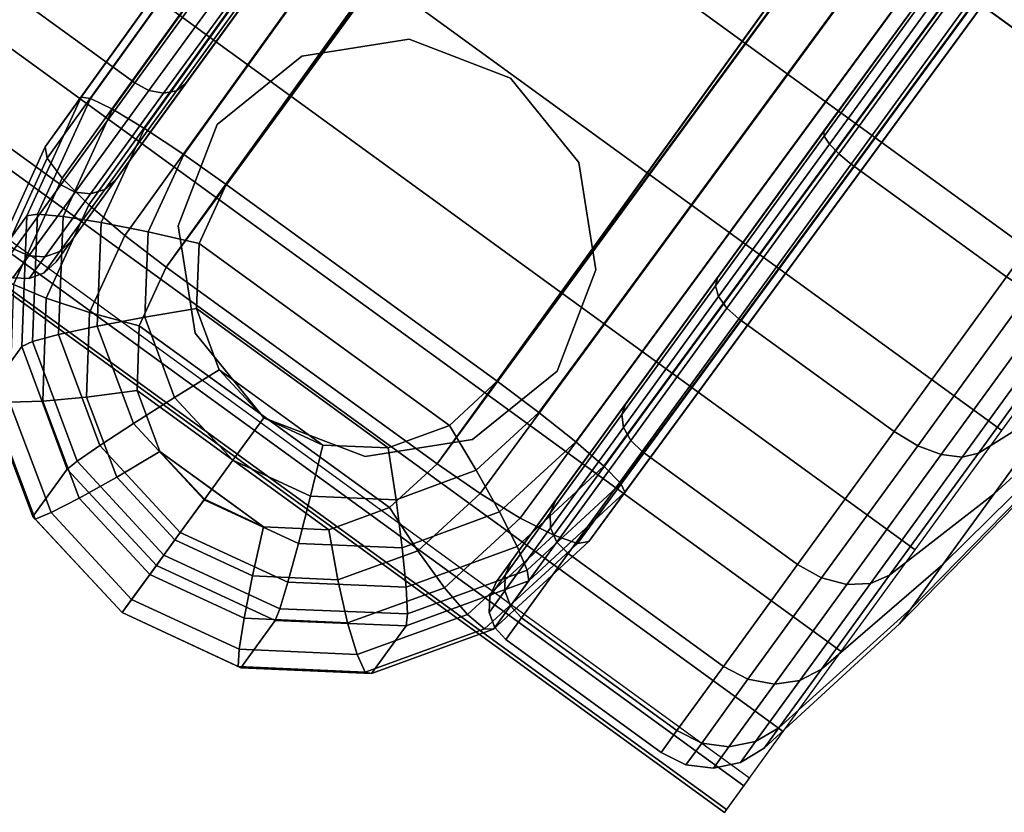
# Model space of a CAD drawing. Units: inches. Extents: x -13.6 to 13.6, y -11.8 to 14.2.
# Drawn here: x -8.5 to -7.1, y -11.8 to -10.6 of the extents above; entities that cross this region are included whole.
import ezdxf

# ---------------------------------------------------------------- set-up
doc = ezdxf.new("R2010")
doc.units = ezdxf.units.IN
doc.header["$MEASUREMENT"] = 0
for name, color, linetype in [('Knoll Studio Chair Base', 2, 'Continuous'), ('Knoll Studio Chair Caster', 2, 'Continuous'), ('Knoll Studio Chair Trim', 2, 'Continuous')]:
    doc.layers.add(name, color=color, linetype=linetype)

msp = doc.modelspace()

# ---------------------------------------------------------------- linework, layer by layer
at = {"layer": 'Knoll Studio Chair Base'}
for points in [[(-8.434, -10.7577, 2.7436), (-8.4875, -10.8314, 3.5282), (-0.9372, -0.3331, 5.4027), (-0.9369, -0.3335, 3.7659)], [(-8.434, -10.7577, 2.7436), (-0.9369, -0.3335, 3.7659), (-0.9302, -0.3452, 3.6877), (-8.4201, -10.7595, 2.6664)], [(-8.4201, -10.7595, 2.6664), (-0.9302, -0.3452, 3.6877), (-0.9106, -0.3791, 3.6163), (-8.3877, -10.7755, 2.5967)], [(-8.3877, -10.7755, 2.5967), (-0.9106, -0.3791, 3.6163), (-0.8802, -0.4318, 3.5587), (-8.3399, -10.8042, 2.5414)], [(-8.3399, -10.8042, 2.5414), (-0.8802, -0.4318, 3.5587), (-0.8418, -0.4982, 3.5205), (-8.2816, -10.8428, 2.506)], [(-8.2816, -10.8428, 2.506), (-0.8418, -0.4982, 3.5205), (-0.7993, -0.5719, 3.5054), (-8.2182, -10.8874, 2.4937)], [(-8.2182, -10.8874, 2.4937), (-0.7993, -0.5719, 3.5054), (-0.7712, -0.6205, 3.5036), (-0.7431, -0.6691, 3.5018)], [(-7.815, -11.1804, 2.4937), (-8.2182, -10.8874, 2.4937), (-0.7431, -0.6691, 3.5018), (-0.4067, -0.9135, 3.5018)], [(-0.4067, -0.9135, 3.5018), (-0.3518, -0.9252, 3.5036), (-0.2969, -0.9369, 3.5054), (-7.815, -11.1804, 2.4937)], [(-0.2969, -0.9369, 3.5054), (-0.2137, -0.9546, 3.5205), (-7.7529, -11.2268, 2.506), (-7.815, -11.1804, 2.4937)], [(-0.2137, -0.9546, 3.5205), (-0.1387, -0.9705, 3.5587), (-7.6982, -11.2704, 2.5414), (-7.7529, -11.2268, 2.506)], [(-0.1387, -0.9705, 3.5587), (-0.0791, -0.9832, 3.6163), (-7.6562, -11.307, 2.5967), (-7.6982, -11.2704, 2.5414)], [(-7.6785, -11.4192, 3.5282), (-7.625, -11.3455, 2.7436), (-0.0276, -0.9941, 3.7659), (-0.0272, -0.9942, 5.4027)], [(-0.0791, -0.9832, 3.6163), (-0.0408, -0.9913, 3.6877), (-7.6309, -11.3328, 2.6664), (-7.6562, -11.307, 2.5967)], [(-0.0408, -0.9913, 3.6877), (-0.0276, -0.9941, 3.7659), (-7.625, -11.3455, 2.7436), (-7.6309, -11.3328, 2.6664)], [(-8.4875, -10.8314, 3.5282), (-8.434, -10.7577, 2.7436), (-8.5152, -10.9343, 2.7269), (-8.5678, -11.0067, 3.4983)], [(-8.434, -10.7577, 2.7436), (-8.4201, -10.7595, 2.6664), (-8.4993, -10.9317, 2.6501), (-8.5152, -10.9343, 2.7269)], [(-8.4201, -10.7595, 2.6664), (-8.3877, -10.7755, 2.5967), (-8.4611, -10.9351, 2.5816), (-8.4993, -10.9317, 2.6501)], [(-8.3877, -10.7755, 2.5967), (-8.3399, -10.8042, 2.5414), (-8.4044, -10.9442, 2.5282), (-8.4611, -10.9351, 2.5816)], [(-8.3399, -10.8042, 2.5414), (-8.2816, -10.8428, 2.506), (-8.3346, -10.9581, 2.4951), (-8.4044, -10.9442, 2.5282)], [(-8.2816, -10.8428, 2.506), (-8.2182, -10.8874, 2.4937), (-8.2587, -10.9755, 2.4854), (-8.3346, -10.9581, 2.4951)], [(-7.8862, -11.2461, 2.4854), (-8.2587, -10.9755, 2.4854), (-8.2182, -10.8874, 2.4937), (-7.815, -11.1804, 2.4937)], [(-8.5225, -11.1287, 2.7128), (-8.5743, -11.2, 3.4729), (-8.5678, -11.0067, 3.4983), (-8.5152, -10.9343, 2.7269)], [(-8.5152, -10.9343, 2.7269), (-8.4993, -10.9317, 2.6501), (-8.5064, -11.1214, 2.6363), (-8.5225, -11.1287, 2.7128)], [(-8.4993, -10.9317, 2.6501), (-8.4611, -10.9351, 2.5816), (-8.4677, -11.111, 2.5689), (-8.5064, -11.1214, 2.6363)], [(-8.4611, -10.9351, 2.5816), (-8.4044, -10.9442, 2.5282), (-8.4102, -11.0985, 2.517), (-8.4677, -11.111, 2.5689)], [(-8.4044, -10.9442, 2.5282), (-8.3346, -10.9581, 2.4951), (-8.3394, -11.0852, 2.4858), (-8.4102, -11.0985, 2.517)], [(-8.3346, -10.9581, 2.4951), (-8.2587, -10.9755, 2.4854), (-8.2624, -11.0724, 2.4784), (-8.3394, -11.0852, 2.4858)], [(-7.9772, -11.2795, 2.4784), (-8.2624, -11.0724, 2.4784), (-8.2587, -10.9755, 2.4854), (-7.8862, -11.2461, 2.4854)], [(-8.3394, -11.0852, 2.4858), (-8.2624, -11.0724, 2.4784), (-8.2286, -11.1634, 2.4737), (-8.2951, -11.2046, 2.4796)], [(-8.0743, -11.2755, 2.4737), (-8.2286, -11.1634, 2.4737), (-8.2624, -11.0724, 2.4784), (-7.9772, -11.2795, 2.4784)], [(-8.4102, -11.0985, 2.517), (-8.3394, -11.0852, 2.4858), (-8.2951, -11.2046, 2.4796), (-8.3564, -11.2434, 2.5095)], [(-8.4677, -11.111, 2.5689), (-8.4102, -11.0985, 2.517), (-8.3564, -11.2434, 2.5095), (-8.4065, -11.2762, 2.5603)], [(-8.5225, -11.1287, 2.7128), (-8.5064, -11.1214, 2.6363), (-8.4403, -11.2996, 2.6271), (-8.4548, -11.3114, 2.7033)], [(-8.5064, -11.1214, 2.6363), (-8.4677, -11.111, 2.5689), (-8.4065, -11.2762, 2.5603), (-8.4403, -11.2996, 2.6271)], [(-8.5743, -11.2, 3.4729), (-8.5225, -11.1287, 2.7128), (-8.4548, -11.3114, 2.7033), (-8.506, -11.382, 3.4559)], [(-8.2951, -11.2046, 2.4796), (-8.2286, -11.1634, 2.4737), (-8.1625, -11.2348, 2.472), (-8.2085, -11.2981, 2.4775)], [(-8.0743, -11.2755, 2.4737), (-8.1625, -11.2348, 2.472), (-8.2286, -11.1634, 2.4737), (-8.1514, -11.2195, 2.4737)], [(-7.8463, -11.313, 2.4951), (-7.8862, -11.2461, 2.4854), (-7.815, -11.1804, 2.4937), (-7.7529, -11.2268, 2.506)], [(-8.3564, -11.2434, 2.5095), (-8.2951, -11.2046, 2.4796), (-8.2085, -11.2981, 2.4775), (-8.2513, -11.357, 2.5069)], [(-8.2085, -11.2981, 2.4775), (-8.1625, -11.2348, 2.472), (-8.0743, -11.2755, 2.4737), (-8.0928, -11.3515, 2.4796)], [(-7.8115, -11.375, 2.5282), (-7.8463, -11.313, 2.4951), (-7.7529, -11.2268, 2.506), (-7.6982, -11.2704, 2.5414)], [(-8.4065, -11.2762, 2.5603), (-8.3564, -11.2434, 2.5095), (-8.2513, -11.357, 2.5069), (-8.2866, -11.4056, 2.5573)], [(-7.9656, -11.3568, 2.4858), (-7.9772, -11.2795, 2.4784), (-7.8862, -11.2461, 2.4854), (-7.8463, -11.313, 2.4951)], [(-8.4403, -11.2996, 2.6271), (-8.4065, -11.2762, 2.5603), (-8.2866, -11.4056, 2.5573), (-8.3111, -11.4392, 2.6239)], [(-8.0928, -11.3515, 2.4796), (-8.0743, -11.2755, 2.4737), (-7.9772, -11.2795, 2.4784), (-7.9656, -11.3568, 2.4858)], [(-7.7853, -11.4262, 2.5816), (-7.8115, -11.375, 2.5282), (-7.6982, -11.2704, 2.5414), (-7.6562, -11.307, 2.5967)], [(-8.3222, -11.4546, 2.7), (-8.3733, -11.5249, 3.45), (-8.506, -11.382, 3.4559), (-8.4548, -11.3114, 2.7033)], [(-8.4548, -11.3114, 2.7033), (-8.4403, -11.2996, 2.6271), (-8.3111, -11.4392, 2.6239), (-8.3222, -11.4546, 2.7)], [(-8.2513, -11.357, 2.5069), (-8.2085, -11.2981, 2.4775), (-8.0928, -11.3515, 2.4796), (-8.1108, -11.4218, 2.5095)], [(-7.7702, -11.4614, 2.6501), (-7.7853, -11.4262, 2.5816), (-7.6562, -11.307, 2.5967), (-7.6309, -11.3328, 2.6664)], [(-7.9564, -11.4282, 2.517), (-7.9656, -11.3568, 2.4858), (-7.8463, -11.313, 2.4951), (-7.8115, -11.375, 2.5282)], [(-7.7678, -11.4773, 2.7269), (-7.7702, -11.4614, 2.6501), (-7.6309, -11.3328, 2.6664), (-7.625, -11.3455, 2.7436)], [(-8.1108, -11.4218, 2.5095), (-8.0928, -11.3515, 2.4796), (-7.9656, -11.3568, 2.4858), (-7.9564, -11.4282, 2.517)], [(-7.7678, -11.4773, 2.7269), (-7.625, -11.3455, 2.7436), (-7.6785, -11.4192, 3.5282), (-7.8204, -11.5497, 3.4983)], [(-8.2866, -11.4056, 2.5573), (-8.2513, -11.357, 2.5069), (-8.1108, -11.4218, 2.5095), (-8.1265, -11.4795, 2.5603)], [(-7.9505, -11.4868, 2.5689), (-7.9564, -11.4282, 2.517), (-7.8115, -11.375, 2.5282), (-7.7853, -11.4262, 2.5816)], [(-8.3111, -11.4392, 2.6239), (-8.2866, -11.4056, 2.5573), (-8.1265, -11.4795, 2.5603), (-8.1383, -11.519, 2.6271)], [(-8.1265, -11.4795, 2.5603), (-8.1108, -11.4218, 2.5095), (-7.9564, -11.4282, 2.517), (-7.9505, -11.4868, 2.5689)], [(-7.9484, -11.5268, 2.6363), (-7.9505, -11.4868, 2.5689), (-7.7853, -11.4262, 2.5816), (-7.7702, -11.4614, 2.6501)], [(-8.3222, -11.4546, 2.7), (-8.3111, -11.4392, 2.6239), (-8.1383, -11.519, 2.6271), (-8.1452, -11.5364, 2.7033)], [(-8.1964, -11.6069, 3.4559), (-8.3733, -11.5249, 3.45), (-8.3222, -11.4546, 2.7), (-8.1452, -11.5364, 2.7033)], [(-7.9505, -11.5444, 2.7128), (-7.9484, -11.5268, 2.6363), (-7.7702, -11.4614, 2.6501), (-7.7678, -11.4773, 2.7269)], [(-8.1383, -11.519, 2.6271), (-8.1265, -11.4795, 2.5603), (-7.9505, -11.4868, 2.5689), (-7.9484, -11.5268, 2.6363)], [(-7.8204, -11.5497, 3.4983), (-8.0022, -11.6156, 3.4729), (-7.9505, -11.5444, 2.7128), (-7.7678, -11.4773, 2.7269)], [(-8.1452, -11.5364, 2.7033), (-8.1383, -11.519, 2.6271), (-7.9484, -11.5268, 2.6363), (-7.9505, -11.5444, 2.7128)], [(-8.1452, -11.5364, 2.7033), (-7.9505, -11.5444, 2.7128), (-8.0022, -11.6156, 3.4729), (-8.1964, -11.6069, 3.4559)]]:
    msp.add_3dface(points, dxfattribs=at)
at = {"layer": 'Knoll Studio Chair Caster'}
for points in [[(-7.9387, -9.3955, 2.2689), (-8.0807, -9.591, 2.3485), (-6.6245, -10.649, 2.3485), (-6.4825, -10.4536, 2.2689)], [(-8.0807, -9.591, 2.3485), (-8.2294, -9.7956, 2.3754), (-6.7732, -10.8536, 2.3754), (-6.6245, -10.649, 2.3485)], [(-8.2294, -9.7956, 2.3754), (-8.3781, -10.0002, 2.3485), (-6.9218, -11.0583, 2.3485), (-6.7732, -10.8536, 2.3754)], [(-8.3781, -10.0002, 2.3485), (-8.5201, -10.1957, 2.2689), (-7.0638, -11.2537, 2.2689), (-6.9218, -11.0583, 2.3485)], [(-7.8138, -10.0976, 1.1804), (-8.4489, -10.9718, 0.8909), (-8.4713, -11.0026, 1.1804), (-7.8138, -10.0976, 1.1804)], [(-7.8138, -10.0976, 1.1804), (-8.4713, -11.0026, 1.1804), (-8.4489, -10.9718, 1.4699), (-7.8138, -10.0976, 1.1804)], [(-7.8138, -10.0976, 1.1804), (-8.3832, -10.8813, 0.6211), (-8.4489, -10.9718, 0.8909), (-7.8138, -10.0976, 1.1804)], [(-7.8138, -10.0976, 1.1804), (-8.4489, -10.9718, 1.4699), (-8.3832, -10.8813, 1.7398), (-7.8138, -10.0976, 1.1804)], [(-7.8138, -10.0976, 1.1804), (-8.2787, -10.7375, 0.3894), (-8.3832, -10.8813, 0.6211), (-7.8138, -10.0976, 1.1804)], [(-7.8138, -10.0976, 1.1804), (-8.3832, -10.8813, 1.7398), (-8.2787, -10.7375, 1.9714), (-7.8138, -10.0976, 1.1804)], [(-7.8138, -10.0976, 1.1804), (-8.1426, -10.5501, 0.2116), (-8.2787, -10.7375, 0.3894), (-7.8138, -10.0976, 1.1804)], [(-7.8138, -10.0976, 1.1804), (-8.2787, -10.7375, 1.9714), (-8.1426, -10.5501, 2.1492), (-7.8138, -10.0976, 1.1804)], [(-8.5201, -10.1957, 2.2689), (-8.649, -10.3732, 2.1403), (-7.1928, -11.4312, 2.1403), (-7.0638, -11.2537, 2.2689)], [(-8.649, -10.3732, 2.1403), (-8.7592, -10.5248, 1.9683), (-7.303, -11.5829, 1.9683), (-7.1928, -11.4312, 2.1403)], [(-8.5856, -10.5685, 0.3457), (-8.4419, -10.3708, 0.1581), (-8.2107, -10.5388, 0.1581), (-8.3544, -10.7365, 0.3457)], [(-8.4419, -10.3708, 2.2027), (-8.5856, -10.5685, 2.0151), (-8.3544, -10.7365, 2.0151), (-8.2107, -10.5388, 2.2027)], [(-6.929, -10.3628, 0.0402), (-6.6977, -10.5308, 0.0402), (-6.8773, -10.778, 0), (-7.1086, -10.61, 0)], [(-7.1086, -10.61, 2.3608), (-6.8773, -10.778, 2.3608), (-6.6977, -10.5308, 2.3206), (-6.929, -10.3628, 2.3206)], [(-8.7592, -10.5248, 1.9683), (-8.8456, -10.6438, 1.7608), (-7.3894, -11.7018, 1.7608), (-7.303, -11.5829, 1.9683)], [(-8.3544, -10.7365, 0.3457), (-8.2107, -10.5388, 0.1581), (-8.1902, -10.5507, 0.1622), (-8.3333, -10.7477, 0.3491)], [(-8.2107, -10.5388, 2.2027), (-8.3544, -10.7365, 2.0151), (-8.3333, -10.7477, 2.0118), (-8.1902, -10.5507, 2.1986)], [(-8.3333, -10.7477, 0.3491), (-8.1902, -10.5507, 0.1622), (-8.17, -10.5571, 0.1738), (-8.3115, -10.7519, 0.3585)], [(-8.1902, -10.5507, 2.1986), (-8.3333, -10.7477, 2.0118), (-8.3115, -10.7519, 2.0023), (-8.17, -10.5571, 2.187)], [(-8.3115, -10.7519, 0.3585), (-8.17, -10.5571, 0.1738), (-8.1533, -10.5569, 0.1912), (-8.2924, -10.7483, 0.3727)], [(-8.17, -10.5571, 2.187), (-8.3115, -10.7519, 2.0023), (-8.2924, -10.7483, 1.9881), (-8.1533, -10.5569, 2.1697)], [(-8.2924, -10.7483, 0.3727), (-8.1533, -10.5569, 0.1912), (-8.1426, -10.5501, 0.2116), (-8.2787, -10.7375, 0.3894)], [(-8.1533, -10.5569, 2.1697), (-8.2924, -10.7483, 1.9881), (-8.2787, -10.7375, 1.9714), (-8.1426, -10.5501, 2.1492)], [(-8.6959, -10.7203, 0.5902), (-8.5856, -10.5685, 0.3457), (-8.3544, -10.7365, 0.3457), (-8.4646, -10.8883, 0.5902)], [(-8.5856, -10.5685, 2.0151), (-8.6959, -10.7203, 1.7706), (-8.4646, -10.8883, 1.7706), (-8.3544, -10.7365, 2.0151)], [(-7.1585, -10.5737, 1.1804), (-7.7936, -11.4479, 0.8909), (-7.816, -11.4787, 1.1804), (-7.1585, -10.5737, 1.1804)], [(-7.1585, -10.5737, 1.1804), (-7.816, -11.4787, 1.1804), (-7.7936, -11.4479, 1.4699), (-7.1585, -10.5737, 1.1804)], [(-7.1585, -10.5737, 1.1804), (-7.7279, -11.3574, 0.6211), (-7.7936, -11.4479, 0.8909), (-7.1585, -10.5737, 1.1804)], [(-7.1585, -10.5737, 1.1804), (-7.7936, -11.4479, 1.4699), (-7.7279, -11.3574, 1.7398), (-7.1585, -10.5737, 1.1804)], [(-7.1585, -10.5737, 1.1804), (-7.6235, -11.2136, 0.3894), (-7.7279, -11.3574, 0.6211), (-7.1585, -10.5737, 1.1804)], [(-7.1585, -10.5737, 1.1804), (-7.7279, -11.3574, 1.7398), (-7.6235, -11.2136, 1.9714), (-7.1585, -10.5737, 1.1804)], [(-7.1585, -10.5737, 1.1804), (-7.4873, -11.0262, 0.2116), (-7.6235, -11.2136, 0.3894), (-7.1585, -10.5737, 1.1804)], [(-7.1585, -10.5737, 1.1804), (-7.6235, -11.2136, 1.9714), (-7.4873, -11.0262, 2.1492), (-7.1585, -10.5737, 1.1804)], [(-7.1585, -10.5737, 1.1804), (-7.3287, -10.8079, 0.0999), (-7.4873, -11.0262, 0.2116), (-7.1585, -10.5737, 1.1804)], [(-7.1585, -10.5737, 1.1804), (-7.4873, -11.0262, 2.1492), (-7.3287, -10.8079, 2.261), (-7.1585, -10.5737, 1.1804)], [(-7.1585, -10.5737, 1.1804), (-7.1585, -10.5737, 0.0617), (-7.3287, -10.8079, 0.0999), (-7.1585, -10.5737, 1.1804)], [(-7.1585, -10.5737, 0.0617), (-7.1547, -10.5764, 0.0381), (-7.3285, -10.8156, 0.077), (-7.3287, -10.8079, 0.0999)], [(-7.1585, -10.5737, 1.1804), (-7.3287, -10.8079, 2.261), (-7.1585, -10.5737, 2.2991), (-7.1585, -10.5737, 1.1804)], [(-7.3287, -10.8079, 2.261), (-7.3285, -10.8156, 2.2838), (-7.1547, -10.5764, 2.3227), (-7.1585, -10.5737, 2.2991)], [(-7.1547, -10.5764, 0.0381), (-7.1439, -10.5843, 0.0181), (-7.3207, -10.8277, 0.0577), (-7.3285, -10.8156, 0.077)], [(-7.3285, -10.8156, 2.2838), (-7.3207, -10.8277, 2.3031), (-7.1439, -10.5843, 2.3427), (-7.1547, -10.5764, 2.3227)], [(-7.1439, -10.5843, 0.0181), (-7.1277, -10.5961, 0.0047), (-7.3065, -10.8422, 0.0448), (-7.3207, -10.8277, 0.0577)], [(-7.3207, -10.8277, 2.3031), (-7.3065, -10.8422, 2.3161), (-7.1277, -10.5961, 2.3561), (-7.1439, -10.5843, 2.3427)], [(-7.1277, -10.5961, 0.0047), (-7.1086, -10.61, 0), (-7.2881, -10.8571, 0.0402), (-7.3065, -10.8422, 0.0448)], [(-7.3065, -10.8422, 2.3161), (-7.2881, -10.8571, 2.3206), (-7.1086, -10.61, 2.3608), (-7.1277, -10.5961, 2.3561)], [(-7.1086, -10.61, 0), (-6.8773, -10.778, 0), (-7.0569, -11.0251, 0.0402), (-7.2881, -10.8571, 0.0402)], [(-7.2881, -10.8571, 2.3206), (-7.0569, -11.0251, 2.3206), (-6.8773, -10.778, 2.3608), (-7.1086, -10.61, 2.3608)], [(-8.8456, -10.6438, 1.7608), (-8.9044, -10.7247, 1.5269), (-7.4482, -11.7828, 1.5269), (-7.3894, -11.7018, 1.7608)], [(-8.106, -10.6965, 2.5113), (-7.9462, -10.6712, 2.5204), (-7.9462, -10.6712, 2.2412), (-8.106, -10.6965, 2.1741)], [(-7.9462, -10.6712, 2.5204), (-7.7952, -10.7291, 2.5237), (-7.7952, -10.7291, 2.2657), (-7.9462, -10.6712, 2.2412)], [(-8.2317, -10.7983, 2.4988), (-8.106, -10.6965, 2.5113), (-8.106, -10.6965, 2.1741), (-8.2317, -10.7983, 2.0499)], [(-8.9044, -10.7247, 1.5269), (-8.933, -10.764, 1.2773), (-7.4768, -11.8221, 1.2773), (-7.4482, -11.7828, 1.5269)], [(-8.93, -10.7599, 1.023), (-8.8956, -10.7126, 0.7754), (-7.4394, -11.7706, 0.7754), (-7.4738, -11.818, 1.023)], [(-8.7652, -10.8157, 0.8749), (-8.6959, -10.7203, 0.5902), (-8.4646, -10.8883, 0.5902), (-8.5339, -10.9837, 0.8749)], [(-8.6959, -10.7203, 1.7706), (-8.7652, -10.8157, 1.4859), (-8.5339, -10.9837, 1.4859), (-8.4646, -10.8883, 1.7706)], [(-8.4646, -10.8883, 0.5902), (-8.3544, -10.7365, 0.3457), (-8.3333, -10.7477, 0.3491), (-8.4431, -10.8989, 0.5926)], [(-8.3544, -10.7365, 2.0151), (-8.4646, -10.8883, 1.7706), (-8.4431, -10.8989, 1.7683), (-8.3333, -10.7477, 2.0118)], [(-8.3991, -10.8951, 0.6093), (-8.2924, -10.7483, 0.3727), (-8.2787, -10.7375, 0.3894), (-8.3832, -10.8813, 0.6211)], [(-8.2924, -10.7483, 1.9881), (-8.3991, -10.8951, 1.7516), (-8.3832, -10.8813, 1.7398), (-8.2787, -10.7375, 1.9714)], [(-7.7952, -10.7291, 2.5237), (-7.6934, -10.8548, 2.5204), (-7.6934, -10.8548, 2.2412), (-7.7952, -10.7291, 2.2657)], [(-8.4431, -10.8989, 0.5926), (-8.3333, -10.7477, 0.3491), (-8.3115, -10.7519, 0.3585), (-8.4201, -10.9013, 0.5992)], [(-8.3333, -10.7477, 2.0118), (-8.4431, -10.8989, 1.7683), (-8.4201, -10.9013, 1.7616), (-8.3115, -10.7519, 2.0023)], [(-8.4201, -10.9013, 0.5992), (-8.3115, -10.7519, 0.3585), (-8.2924, -10.7483, 0.3727), (-8.3991, -10.8951, 0.6093)], [(-8.3115, -10.7519, 2.0023), (-8.4201, -10.9013, 1.7616), (-8.3991, -10.8951, 1.7516), (-8.2924, -10.7483, 1.9881)], [(-8.933, -10.764, 1.2773), (-8.93, -10.7599, 1.023), (-7.4738, -11.818, 1.023), (-7.4768, -11.8221, 1.2773)], [(-8.2896, -10.9493, 2.4854), (-8.2317, -10.7983, 2.4988), (-8.2317, -10.7983, 2.0499), (-8.2896, -10.9493, 1.8732)], [(-7.3287, -10.8079, 0.0999), (-7.3285, -10.8156, 0.077), (-7.4904, -11.0385, 0.1912), (-7.4873, -11.0262, 0.2116)], [(-7.4873, -11.0262, 2.1492), (-7.4904, -11.0385, 2.1697), (-7.3285, -10.8156, 2.2838), (-7.3287, -10.8079, 2.261)], [(-7.3285, -10.8156, 0.077), (-7.3207, -10.8277, 0.0577), (-7.4855, -11.0545, 0.1738), (-7.4904, -11.0385, 0.1912)], [(-7.4904, -11.0385, 2.1697), (-7.4855, -11.0545, 2.187), (-7.3207, -10.8277, 2.3031), (-7.3285, -10.8156, 2.2838)], [(-7.3207, -10.8277, 0.0577), (-7.3065, -10.8422, 0.0448), (-7.4732, -11.0716, 0.1622), (-7.4855, -11.0545, 0.1738)], [(-7.4855, -11.0545, 2.187), (-7.4732, -11.0716, 2.1986), (-7.3065, -10.8422, 2.3161), (-7.3207, -10.8277, 2.3031)], [(-7.3065, -10.8422, 0.0448), (-7.2881, -10.8571, 0.0402), (-7.4555, -11.0874, 0.1581), (-7.4732, -11.0716, 0.1622)], [(-7.4732, -11.0716, 2.1986), (-7.4555, -11.0874, 2.2027), (-7.2881, -10.8571, 2.3206), (-7.3065, -10.8422, 2.3161)], [(-7.6934, -10.8548, 2.5204), (-7.6681, -11.0146, 2.5113), (-7.6681, -11.0146, 2.1741), (-7.6934, -10.8548, 2.2412)], [(-7.2881, -10.8571, 0.0402), (-7.0569, -11.0251, 0.0402), (-7.2242, -11.2554, 0.1581), (-7.4555, -11.0874, 0.1581)], [(-7.4555, -11.0874, 2.2027), (-7.2242, -11.2554, 2.2027), (-7.0569, -11.0251, 2.3206), (-7.2881, -10.8571, 2.3206)], [(-8.4661, -10.9875, 0.8848), (-8.3991, -10.8951, 0.6093), (-8.3832, -10.8813, 0.6211), (-8.4489, -10.9718, 0.8909)], [(-8.3991, -10.8951, 1.7516), (-8.4661, -10.9875, 1.4761), (-8.4489, -10.9718, 1.4699), (-8.3832, -10.8813, 1.7398)], [(-8.5339, -10.9837, 0.8749), (-8.4646, -10.8883, 0.5902), (-8.4431, -10.8989, 0.5926), (-8.5121, -10.9939, 0.8761)], [(-8.4646, -10.8883, 1.7706), (-8.5339, -10.9837, 1.4859), (-8.5121, -10.9939, 1.4847), (-8.4431, -10.8989, 1.7683)], [(-8.5121, -10.9939, 0.8761), (-8.4431, -10.8989, 0.5926), (-8.4201, -10.9013, 0.5992), (-8.4883, -10.9952, 0.8796)], [(-8.4431, -10.8989, 1.7683), (-8.5121, -10.9939, 1.4847), (-8.4883, -10.9952, 1.4812), (-8.4201, -10.9013, 1.7616)], [(-8.4883, -10.9952, 0.8796), (-8.4201, -10.9013, 0.5992), (-8.3991, -10.8951, 0.6093), (-8.4661, -10.9875, 0.8848)], [(-8.4201, -10.9013, 1.7616), (-8.4883, -10.9952, 1.4812), (-8.4661, -10.9875, 1.4761), (-8.3991, -10.8951, 1.7516)], [(-8.2643, -11.1091, 2.4757), (-8.2896, -10.9493, 2.4854), (-8.2896, -10.9493, 1.8732), (-8.2643, -11.1091, 1.6796)], [(-8.489, -11.0189, 1.1804), (-8.4661, -10.9875, 0.8848), (-8.4489, -10.9718, 0.8909), (-8.4713, -11.0026, 1.1804)], [(-8.4661, -10.9875, 1.4761), (-8.489, -11.0189, 1.1804), (-8.4713, -11.0026, 1.1804), (-8.4489, -10.9718, 1.4699)], [(-8.5576, -11.0162, 1.1804), (-8.5339, -10.9837, 0.8749), (-8.5121, -10.9939, 0.8761), (-8.5357, -11.0263, 1.1804)], [(-8.5339, -10.9837, 1.4859), (-8.5576, -11.0162, 1.1804), (-8.5357, -11.0263, 1.1804), (-8.5121, -10.9939, 1.4847)], [(-8.5116, -11.0273, 1.1804), (-8.4883, -10.9952, 0.8796), (-8.4661, -10.9875, 0.8848), (-8.489, -11.0189, 1.1804)], [(-8.4883, -10.9952, 1.4812), (-8.5116, -11.0273, 1.1804), (-8.489, -11.0189, 1.1804), (-8.4661, -10.9875, 1.4761)], [(-8.5357, -11.0263, 1.1804), (-8.5121, -10.9939, 0.8761), (-8.4883, -10.9952, 0.8796), (-8.5116, -11.0273, 1.1804)], [(-8.5121, -10.9939, 1.4847), (-8.5357, -11.0263, 1.1804), (-8.5116, -11.0273, 1.1804), (-8.4883, -10.9952, 1.4812)], [(-7.6681, -11.0146, 2.5113), (-7.726, -11.1656, 2.4988), (-7.726, -11.1656, 2.0499), (-7.6681, -11.0146, 2.1741)], [(-7.4873, -11.0262, 0.2116), (-7.4904, -11.0385, 0.1912), (-7.6295, -11.2299, 0.3727), (-7.6235, -11.2136, 0.3894)], [(-7.6235, -11.2136, 1.9714), (-7.6295, -11.2299, 1.9881), (-7.4904, -11.0385, 2.1697), (-7.4873, -11.0262, 2.1492)], [(-7.0569, -11.0251, 0.0402), (-7.023, -11.0476, 0.0469), (-7.1893, -11.2765, 0.1641), (-7.2242, -11.2554, 0.1581)], [(-7.2242, -11.2554, 2.2027), (-7.1893, -11.2765, 2.1967), (-7.023, -11.0476, 2.314), (-7.0569, -11.0251, 2.3206)], [(-7.4904, -11.0385, 0.1912), (-7.4855, -11.0545, 0.1738), (-7.627, -11.2492, 0.3585), (-7.6295, -11.2299, 0.3727)], [(-7.6295, -11.2299, 1.9881), (-7.627, -11.2492, 2.0023), (-7.4855, -11.0545, 2.187), (-7.4904, -11.0385, 2.1697)], [(-7.023, -11.0476, 0.0469), (-6.9907, -11.0646, 0.0661), (-7.1543, -11.2897, 0.1813), (-7.1893, -11.2765, 0.1641)], [(-7.1893, -11.2765, 2.1967), (-7.1543, -11.2897, 2.1795), (-6.9907, -11.0646, 2.2948), (-7.023, -11.0476, 2.314)], [(-7.4855, -11.0545, 0.1738), (-7.4732, -11.0716, 0.1622), (-7.6163, -11.2686, 0.3491), (-7.627, -11.2492, 0.3585)], [(-7.627, -11.2492, 2.0023), (-7.6163, -11.2686, 2.0118), (-7.4732, -11.0716, 2.1986), (-7.4855, -11.0545, 2.187)], [(-6.9451, -11.0758, 0.1324), (-6.8602, -11.0517, 0.3914), (-6.976, -11.2111, 0.473), (-7.0989, -11.2875, 0.2408)], [(-7.0989, -11.2875, 2.12), (-6.976, -11.2111, 1.8878), (-6.8602, -11.0517, 1.9695), (-6.9451, -11.0758, 2.2284)], [(-7.4732, -11.0716, 0.1622), (-7.4555, -11.0874, 0.1581), (-7.5992, -11.2852, 0.3457), (-7.6163, -11.2686, 0.3491)], [(-7.6163, -11.2686, 2.0118), (-7.5992, -11.2852, 2.0151), (-7.4555, -11.0874, 2.2027), (-7.4732, -11.0716, 2.1986)], [(-6.9907, -11.0646, 0.0661), (-6.9638, -11.0744, 0.0957), (-7.123, -11.2935, 0.2079), (-7.1543, -11.2897, 0.1813)], [(-7.1543, -11.2897, 2.1795), (-7.123, -11.2935, 2.153), (-6.9638, -11.0744, 2.2652), (-6.9907, -11.0646, 2.2948)], [(-6.9638, -11.0744, 0.0957), (-6.9451, -11.0758, 0.1324), (-7.0989, -11.2875, 0.2408), (-7.123, -11.2935, 0.2079)], [(-7.123, -11.2935, 2.153), (-7.0989, -11.2875, 2.12), (-6.9451, -11.0758, 2.2284), (-6.9638, -11.0744, 2.2652)], [(-7.4555, -11.0874, 0.1581), (-7.2242, -11.2554, 0.1581), (-7.3679, -11.4532, 0.3457), (-7.5992, -11.2852, 0.3457)], [(-7.5992, -11.2852, 2.0151), (-7.3679, -11.4532, 2.0151), (-7.2242, -11.2554, 2.2027), (-7.4555, -11.0874, 2.2027)], [(-8.1625, -11.2348, 2.472), (-8.2643, -11.1091, 2.4757), (-8.2643, -11.1091, 1.6796), (-8.1625, -11.2348, 1.5818)], [(-6.976, -11.2111, 0.473), (-6.8648, -11.1245, 0.7075), (-6.9313, -11.216, 0.7943), (-7.0755, -11.348, 0.6028)], [(-7.0755, -11.348, 1.758), (-6.9313, -11.216, 1.5665), (-6.8648, -11.1245, 1.6533), (-6.976, -11.2111, 1.8878)], [(-7.726, -11.1656, 2.4988), (-7.8517, -11.2674, 2.4854), (-7.8517, -11.2674, 1.8732), (-7.726, -11.1656, 2.0499)], [(-7.6235, -11.2136, 0.3894), (-7.6295, -11.2299, 0.3727), (-7.7362, -11.3768, 0.6093), (-7.7279, -11.3574, 0.6211)], [(-7.7279, -11.3574, 1.7398), (-7.7362, -11.3768, 1.7516), (-7.6295, -11.2299, 1.9881), (-7.6235, -11.2136, 1.9714)], [(-7.0989, -11.2875, 0.2408), (-6.976, -11.2111, 0.473), (-7.0755, -11.348, 0.6028), (-7.231, -11.4693, 0.4132)], [(-7.231, -11.4693, 1.9476), (-7.0755, -11.348, 1.758), (-6.976, -11.2111, 1.8878), (-7.0989, -11.2875, 2.12)], [(-7.0755, -11.348, 0.6028), (-6.9313, -11.216, 0.7943), (-6.9823, -11.2862, 0.9074), (-7.1518, -11.453, 0.772)], [(-7.1518, -11.453, 1.5888), (-6.9823, -11.2862, 1.4535), (-6.9313, -11.216, 1.5665), (-7.0755, -11.348, 1.758)], [(-8.0115, -11.2927, 2.4757), (-8.1625, -11.2348, 2.472), (-8.1625, -11.2348, 1.5818), (-8.0115, -11.2927, 1.6796)], [(-7.6295, -11.2299, 0.3727), (-7.627, -11.2492, 0.3585), (-7.7355, -11.3987, 0.5992), (-7.7362, -11.3768, 0.6093)], [(-7.7362, -11.3768, 1.7516), (-7.7355, -11.3987, 1.7616), (-7.627, -11.2492, 2.0023), (-7.6295, -11.2299, 1.9881)], [(-7.627, -11.2492, 0.3585), (-7.6163, -11.2686, 0.3491), (-7.7261, -11.4198, 0.5926), (-7.7355, -11.3987, 0.5992)], [(-7.7355, -11.3987, 1.7616), (-7.7261, -11.4198, 1.7683), (-7.6163, -11.2686, 2.0118), (-7.627, -11.2492, 2.0023)], [(-7.8517, -11.2674, 2.4854), (-8.0115, -11.2927, 2.4757), (-8.0115, -11.2927, 1.6796), (-7.8517, -11.2674, 1.8732)], [(-7.2242, -11.2554, 0.1581), (-7.1893, -11.2765, 0.1641), (-7.3322, -11.4732, 0.3506), (-7.3679, -11.4532, 0.3457)], [(-7.3679, -11.4532, 2.0151), (-7.3322, -11.4732, 2.0102), (-7.1893, -11.2765, 2.1967), (-7.2242, -11.2554, 2.2027)], [(-7.6163, -11.2686, 0.3491), (-7.5992, -11.2852, 0.3457), (-7.7094, -11.437, 0.5902), (-7.7261, -11.4198, 0.5926)], [(-7.7261, -11.4198, 1.7683), (-7.7094, -11.437, 1.7706), (-7.5992, -11.2852, 2.0151), (-7.6163, -11.2686, 2.0118)], [(-7.1893, -11.2765, 0.1641), (-7.1543, -11.2897, 0.1813), (-7.2947, -11.483, 0.3647), (-7.3322, -11.4732, 0.3506)], [(-7.3322, -11.4732, 2.0102), (-7.2947, -11.483, 1.9962), (-7.1543, -11.2897, 2.1795), (-7.1893, -11.2765, 2.1967)], [(-7.5992, -11.2852, 0.3457), (-7.3679, -11.4532, 0.3457), (-7.4782, -11.605, 0.5902), (-7.7094, -11.437, 0.5902)], [(-7.7094, -11.437, 1.7706), (-7.4782, -11.605, 1.7706), (-7.3679, -11.4532, 2.0151), (-7.5992, -11.2852, 2.0151)], [(-7.1543, -11.2897, 0.1813), (-7.123, -11.2935, 0.2079), (-7.2597, -11.4817, 0.3863), (-7.2947, -11.483, 0.3647)], [(-7.2947, -11.483, 1.9962), (-7.2597, -11.4817, 1.9745), (-7.123, -11.2935, 2.153), (-7.1543, -11.2897, 2.1795)], [(-7.123, -11.2935, 0.2079), (-7.0989, -11.2875, 0.2408), (-7.231, -11.4693, 0.4132), (-7.2597, -11.4817, 0.3863)], [(-7.2597, -11.4817, 1.9745), (-7.231, -11.4693, 1.9476), (-7.0989, -11.2875, 2.12), (-7.123, -11.2935, 2.153)], [(-7.1518, -11.453, 0.772), (-6.9823, -11.2862, 0.9074), (-7.0144, -11.3303, 1.0391), (-7.1997, -11.519, 0.969)], [(-7.1997, -11.519, 1.3918), (-7.0144, -11.3303, 1.3217), (-6.9823, -11.2862, 1.4535), (-7.1518, -11.453, 1.5888)], [(-7.1997, -11.519, 0.969), (-7.0144, -11.3303, 1.0391), (-7.0253, -11.3454, 1.1804), (-7.2161, -11.5415, 1.1804)], [(-7.2161, -11.5415, 1.1804), (-7.0253, -11.3454, 1.1804), (-7.0144, -11.3303, 1.3217), (-7.1997, -11.519, 1.3918)], [(-7.231, -11.4693, 0.4132), (-7.0755, -11.348, 0.6028), (-7.1518, -11.453, 0.772), (-7.3323, -11.6088, 0.6379)], [(-7.3323, -11.6088, 1.7229), (-7.1518, -11.453, 1.5888), (-7.0755, -11.348, 1.758), (-7.231, -11.4693, 1.9476)], [(-7.7279, -11.3574, 0.6211), (-7.7362, -11.3768, 0.6093), (-7.8032, -11.4691, 0.8848), (-7.7936, -11.4479, 0.8909)], [(-7.7936, -11.4479, 1.4699), (-7.8032, -11.4691, 1.4761), (-7.7362, -11.3768, 1.7516), (-7.7279, -11.3574, 1.7398)], [(-7.7362, -11.3768, 0.6093), (-7.7355, -11.3987, 0.5992), (-7.8038, -11.4926, 0.8796), (-7.8032, -11.4691, 0.8848)], [(-7.8032, -11.4691, 1.4761), (-7.8038, -11.4926, 1.4812), (-7.7355, -11.3987, 1.7616), (-7.7362, -11.3768, 1.7516)], [(-7.7355, -11.3987, 0.5992), (-7.7261, -11.4198, 0.5926), (-7.7952, -11.5148, 0.8761), (-7.8038, -11.4926, 0.8796)], [(-7.8038, -11.4926, 1.4812), (-7.7952, -11.5148, 1.4847), (-7.7261, -11.4198, 1.7683), (-7.7355, -11.3987, 1.7616)], [(-7.7261, -11.4198, 0.5926), (-7.7094, -11.437, 0.5902), (-7.7787, -11.5324, 0.8749), (-7.7952, -11.5148, 0.8761)], [(-7.7952, -11.5148, 1.4847), (-7.7787, -11.5324, 1.4859), (-7.7094, -11.437, 1.7706), (-7.7261, -11.4198, 1.7683)], [(-7.7094, -11.437, 0.5902), (-7.4782, -11.605, 0.5902), (-7.5475, -11.7004, 0.8749), (-7.7787, -11.5324, 0.8749)], [(-7.7787, -11.5324, 1.4859), (-7.5475, -11.7004, 1.4859), (-7.4782, -11.605, 1.7706), (-7.7094, -11.437, 1.7706)], [(-7.7936, -11.4479, 0.8909), (-7.8032, -11.4691, 0.8848), (-7.8261, -11.5006, 1.1804), (-7.816, -11.4787, 1.1804)], [(-7.816, -11.4787, 1.1804), (-7.8261, -11.5006, 1.1804), (-7.8032, -11.4691, 1.4761), (-7.7936, -11.4479, 1.4699)], [(-7.3679, -11.4532, 0.3457), (-7.3322, -11.4732, 0.3506), (-7.4418, -11.6241, 0.5936), (-7.4782, -11.605, 0.5902)], [(-7.4782, -11.605, 1.7706), (-7.4418, -11.6241, 1.7672), (-7.3322, -11.4732, 2.0102), (-7.3679, -11.4532, 2.0151)], [(-7.3323, -11.6088, 0.6379), (-7.1518, -11.453, 0.772), (-7.1997, -11.519, 0.969), (-7.396, -11.6965, 0.8996)], [(-7.396, -11.6965, 1.4612), (-7.1997, -11.519, 1.3918), (-7.1518, -11.453, 1.5888), (-7.3323, -11.6088, 1.7229)], [(-7.8032, -11.4691, 0.8848), (-7.8038, -11.4926, 0.8796), (-7.8271, -11.5246, 1.1804), (-7.8261, -11.5006, 1.1804)], [(-7.8261, -11.5006, 1.1804), (-7.8271, -11.5246, 1.1804), (-7.8038, -11.4926, 1.4812), (-7.8032, -11.4691, 1.4761)], [(-7.2597, -11.4817, 0.3863), (-7.231, -11.4693, 0.4132), (-7.3323, -11.6088, 0.6379), (-7.3646, -11.6261, 0.6189)], [(-7.3646, -11.6261, 1.7419), (-7.3323, -11.6088, 1.7229), (-7.231, -11.4693, 1.9476), (-7.2597, -11.4817, 1.9745)], [(-7.3322, -11.4732, 0.3506), (-7.2947, -11.483, 0.3647), (-7.4025, -11.6314, 0.6036), (-7.4418, -11.6241, 0.5936)], [(-7.4418, -11.6241, 1.7672), (-7.4025, -11.6314, 1.7572), (-7.2947, -11.483, 1.9962), (-7.3322, -11.4732, 2.0102)], [(-7.2947, -11.483, 0.3647), (-7.2597, -11.4817, 0.3863), (-7.3646, -11.6261, 0.6189), (-7.4025, -11.6314, 0.6036)], [(-7.4025, -11.6314, 1.7572), (-7.3646, -11.6261, 1.7419), (-7.2597, -11.4817, 1.9745), (-7.2947, -11.483, 1.9962)], [(-7.8038, -11.4926, 0.8796), (-7.7952, -11.5148, 0.8761), (-7.8187, -11.5472, 1.1804), (-7.8271, -11.5246, 1.1804)], [(-7.8271, -11.5246, 1.1804), (-7.8187, -11.5472, 1.1804), (-7.7952, -11.5148, 1.4847), (-7.8038, -11.4926, 1.4812)], [(-7.7952, -11.5148, 0.8761), (-7.7787, -11.5324, 0.8749), (-7.8024, -11.5649, 1.1804), (-7.8187, -11.5472, 1.1804)], [(-7.8187, -11.5472, 1.1804), (-7.8024, -11.5649, 1.1804), (-7.7787, -11.5324, 1.4859), (-7.7952, -11.5148, 1.4847)], [(-7.396, -11.6965, 0.8996), (-7.1997, -11.519, 0.969), (-7.2161, -11.5415, 1.1804), (-7.4178, -11.7264, 1.1804)], [(-7.4178, -11.7264, 1.1804), (-7.2161, -11.5415, 1.1804), (-7.1997, -11.519, 1.3918), (-7.396, -11.6965, 1.4612)], [(-7.7787, -11.5324, 0.8749), (-7.5475, -11.7004, 0.8749), (-7.5711, -11.7329, 1.1804), (-7.8024, -11.5649, 1.1804)], [(-7.8024, -11.5649, 1.1804), (-7.5711, -11.7329, 1.1804), (-7.5475, -11.7004, 1.4859), (-7.7787, -11.5324, 1.4859)], [(-7.4782, -11.605, 0.5902), (-7.4418, -11.6241, 0.5936), (-7.5107, -11.7189, 0.8767), (-7.5475, -11.7004, 0.8749)], [(-7.5475, -11.7004, 1.4859), (-7.5107, -11.7189, 1.4841), (-7.4418, -11.6241, 1.7672), (-7.4782, -11.605, 1.7706)], [(-7.3646, -11.6261, 0.6189), (-7.3323, -11.6088, 0.6379), (-7.396, -11.6965, 0.8996), (-7.4305, -11.7168, 0.8898)], [(-7.4305, -11.7168, 1.4711), (-7.396, -11.6965, 1.4612), (-7.3323, -11.6088, 1.7229), (-7.3646, -11.6261, 1.7419)], [(-7.4418, -11.6241, 0.5936), (-7.4025, -11.6314, 0.6036), (-7.4702, -11.7246, 0.8818), (-7.5107, -11.7189, 0.8767)], [(-7.5107, -11.7189, 1.4841), (-7.4702, -11.7246, 1.479), (-7.4025, -11.6314, 1.7572), (-7.4418, -11.6241, 1.7672)], [(-7.4025, -11.6314, 0.6036), (-7.3646, -11.6261, 0.6189), (-7.4305, -11.7168, 0.8898), (-7.4702, -11.7246, 0.8818)], [(-7.4702, -11.7246, 1.479), (-7.4305, -11.7168, 1.4711), (-7.3646, -11.6261, 1.7419), (-7.4025, -11.6314, 1.7572)], [(-7.5475, -11.7004, 0.8749), (-7.5107, -11.7189, 0.8767), (-7.5342, -11.7512, 1.1804), (-7.5711, -11.7329, 1.1804)], [(-7.5711, -11.7329, 1.1804), (-7.5342, -11.7512, 1.1804), (-7.5107, -11.7189, 1.4841), (-7.5475, -11.7004, 1.4859)], [(-7.4305, -11.7168, 0.8898), (-7.396, -11.6965, 0.8996), (-7.4178, -11.7264, 1.1804), (-7.453, -11.7478, 1.1804)], [(-7.453, -11.7478, 1.1804), (-7.4178, -11.7264, 1.1804), (-7.396, -11.6965, 1.4612), (-7.4305, -11.7168, 1.4711)], [(-7.5107, -11.7189, 0.8767), (-7.4702, -11.7246, 0.8818), (-7.4933, -11.7564, 1.1804), (-7.5342, -11.7512, 1.1804)], [(-7.5342, -11.7512, 1.1804), (-7.4933, -11.7564, 1.1804), (-7.4702, -11.7246, 1.479), (-7.5107, -11.7189, 1.4841)], [(-7.4702, -11.7246, 0.8818), (-7.4305, -11.7168, 0.8898), (-7.453, -11.7478, 1.1804), (-7.4933, -11.7564, 1.1804)], [(-7.4933, -11.7564, 1.1804), (-7.453, -11.7478, 1.1804), (-7.4305, -11.7168, 1.4711), (-7.4702, -11.7246, 1.479)]]:
    msp.add_3dface(points, dxfattribs=at)
at = {"layer": 'Knoll Studio Chair Trim'}
for points in [[(-8.4847, -10.8485, 3.6048), (-0.9305, -0.3447, 5.4802), (-0.9372, -0.3331, 5.4027), (-8.4875, -10.8314, 3.5282)], [(-0.9305, -0.3447, 5.4802), (-8.4847, -10.8485, 3.6048), (-8.4623, -10.8782, 3.6738), (-0.911, -0.3785, 5.5486)], [(-0.911, -0.3785, 5.5486), (-8.4623, -10.8782, 3.6738), (-8.4225, -10.9179, 3.7286), (-0.8805, -0.4311, 5.601)], [(-0.8805, -0.4311, 5.601), (-8.4225, -10.9179, 3.7286), (-8.3693, -10.9635, 3.7638), (-0.8422, -0.4975, 5.6325)], [(-0.8422, -0.4975, 5.6325), (-8.3693, -10.9635, 3.7638), (-8.3077, -11.0106, 3.7759), (-0.7997, -0.5711, 5.6421)], [(-0.7431, -0.6691, 5.6354), (-0.7714, -0.6201, 5.6387), (-0.7997, -0.5711, 5.6421), (-8.3077, -11.0106, 3.7759)], [(-0.7431, -0.6691, 5.6354), (-8.3077, -11.0106, 3.7759), (-7.9045, -11.3035, 3.7759), (-0.4067, -0.9135, 5.6354)], [(-0.296, -0.9371, 5.6421), (-0.3514, -0.9253, 5.6387), (-0.4067, -0.9135, 5.6354), (-7.9045, -11.3035, 3.7759)], [(-7.9045, -11.3035, 3.7759), (-7.8406, -11.3475, 3.7638), (-0.2129, -0.9547, 5.6325), (-0.296, -0.9371, 5.6421)], [(-7.8406, -11.3475, 3.7638), (-7.7808, -11.3841, 3.7286), (-0.1379, -0.9707, 5.601), (-0.2129, -0.9547, 5.6325)], [(-7.7808, -11.3841, 3.7286), (-7.7308, -11.4097, 3.6738), (-0.0784, -0.9833, 5.5486), (-0.1379, -0.9707, 5.601)], [(-7.7308, -11.4097, 3.6738), (-7.6956, -11.4218, 3.6048), (-0.0403, -0.9914, 5.4802), (-0.0784, -0.9833, 5.5486)], [(-0.0272, -0.9942, 5.4027), (-0.0403, -0.9914, 5.4802), (-7.6956, -11.4218, 3.6048), (-7.6785, -11.4192, 3.5282)], [(-8.563, -11.0194, 3.5756), (-8.4847, -10.8485, 3.6048), (-8.4875, -10.8314, 3.5282), (-8.5678, -11.0067, 3.4983)], [(-8.5349, -11.0367, 3.6467), (-8.4623, -10.8782, 3.6738), (-8.4847, -10.8485, 3.6048), (-8.563, -11.0194, 3.5756)], [(-8.4862, -11.0569, 3.7049), (-8.4225, -10.9179, 3.7286), (-8.4623, -10.8782, 3.6738), (-8.5349, -11.0367, 3.6467)], [(-8.4217, -11.078, 3.7442), (-8.3693, -10.9635, 3.7638), (-8.4225, -10.9179, 3.7286), (-8.4862, -11.0569, 3.7049)], [(-8.3477, -11.0979, 3.761), (-8.3077, -11.0106, 3.7759), (-8.3693, -10.9635, 3.7638), (-8.4217, -11.078, 3.7442)], [(-8.3077, -11.0106, 3.7759), (-8.3477, -11.0979, 3.761), (-7.9752, -11.3686, 3.761), (-7.9045, -11.3035, 3.7759)], [(-8.4914, -11.2103, 3.6847), (-8.4862, -11.0569, 3.7049), (-8.5349, -11.0367, 3.6467), (-8.5408, -11.2115, 3.6238)], [(-8.426, -11.2043, 3.7277), (-8.4217, -11.078, 3.7442), (-8.4862, -11.0569, 3.7049), (-8.4914, -11.2103, 3.6847)], [(-8.3509, -11.1943, 3.7484), (-8.3477, -11.0979, 3.761), (-8.4217, -11.078, 3.7442), (-8.426, -11.2043, 3.7277)], [(-8.3477, -11.0979, 3.761), (-8.3509, -11.1943, 3.7484), (-8.0658, -11.4014, 3.7484), (-7.9752, -11.3686, 3.761)], [(-8.3169, -11.285, 3.7399), (-8.3509, -11.1943, 3.7484), (-8.426, -11.2043, 3.7277), (-8.3813, -11.3232, 3.7166)], [(-8.3509, -11.1943, 3.7484), (-8.3169, -11.285, 3.7399), (-8.1626, -11.3971, 3.7399), (-8.0658, -11.4014, 3.7484)], [(-8.5027, -11.3855, 3.5343), (-8.5694, -11.208, 3.5508), (-8.5743, -11.2, 3.4729), (-8.506, -11.382, 3.4559)], [(-8.479, -11.376, 3.6085), (-8.5408, -11.2115, 3.6238), (-8.5694, -11.208, 3.5508), (-8.5027, -11.3855, 3.5343)], [(-8.3813, -11.3232, 3.7166), (-8.426, -11.2043, 3.7277), (-8.4914, -11.2103, 3.6847), (-8.4372, -11.3546, 3.6713)], [(-8.4372, -11.3546, 3.6713), (-8.4914, -11.2103, 3.6847), (-8.5408, -11.2115, 3.6238), (-8.479, -11.376, 3.6085)], [(-8.2508, -11.3562, 3.7369), (-8.3169, -11.285, 3.7399), (-8.3813, -11.3232, 3.7166), (-8.2946, -11.4166, 3.7127)], [(-8.3169, -11.285, 3.7399), (-8.2508, -11.3562, 3.7369), (-8.1626, -11.3971, 3.7399), (-8.2397, -11.341, 3.7399)], [(-7.9045, -11.3035, 3.7759), (-7.9752, -11.3686, 3.761), (-7.9333, -11.4328, 3.7442), (-7.8406, -11.3475, 3.7638)], [(-8.2946, -11.4166, 3.7127), (-8.3813, -11.3232, 3.7166), (-8.4372, -11.3546, 3.6713), (-8.3319, -11.4679, 3.6666)], [(-8.3319, -11.4679, 3.6666), (-8.4372, -11.3546, 3.6713), (-8.479, -11.376, 3.6085), (-8.359, -11.5052, 3.6031)], [(-7.8406, -11.3475, 3.7638), (-7.9333, -11.4328, 3.7442), (-7.8933, -11.4877, 3.7049), (-7.7808, -11.3841, 3.7286)], [(-8.1626, -11.3971, 3.7399), (-8.2508, -11.3562, 3.7369), (-8.2946, -11.4166, 3.7127), (-8.179, -11.4702, 3.7166)], [(-7.9752, -11.3686, 3.761), (-8.0658, -11.4014, 3.7484), (-8.0522, -11.4759, 3.7277), (-7.9333, -11.4328, 3.7442)], [(-8.3733, -11.5249, 3.5285), (-8.5027, -11.3855, 3.5343), (-8.506, -11.382, 3.4559), (-8.3733, -11.5249, 3.45)], [(-8.359, -11.5052, 3.6031), (-8.479, -11.376, 3.6085), (-8.5027, -11.3855, 3.5343), (-8.3733, -11.5249, 3.5285)], [(-7.7808, -11.3841, 3.7286), (-7.8933, -11.4877, 3.7049), (-7.8591, -11.5277, 3.6467), (-7.7308, -11.4097, 3.6738)], [(-8.0658, -11.4014, 3.7484), (-8.1626, -11.3971, 3.7399), (-8.179, -11.4702, 3.7166), (-8.0522, -11.4759, 3.7277)], [(-7.7308, -11.4097, 3.6738), (-7.8591, -11.5277, 3.6467), (-7.834, -11.5491, 3.5756), (-7.6956, -11.4218, 3.6048)], [(-8.179, -11.4702, 3.7166), (-8.2946, -11.4166, 3.7127), (-8.3319, -11.4679, 3.6666), (-8.1916, -11.533, 3.6713)], [(-7.6956, -11.4218, 3.6048), (-7.834, -11.5491, 3.5756), (-7.8204, -11.5497, 3.4983), (-7.6785, -11.4192, 3.5282)], [(-7.9333, -11.4328, 3.7442), (-8.0522, -11.4759, 3.7277), (-8.0376, -11.5399, 3.6847), (-7.8933, -11.4877, 3.7049)], [(-8.1916, -11.533, 3.6713), (-8.3319, -11.4679, 3.6666), (-8.359, -11.5052, 3.6031), (-8.1991, -11.5794, 3.6085)], [(-8.0522, -11.4759, 3.7277), (-8.179, -11.4702, 3.7166), (-8.1916, -11.533, 3.6713), (-8.0376, -11.5399, 3.6847)], [(-7.8933, -11.4877, 3.7049), (-8.0376, -11.5399, 3.6847), (-8.0235, -11.5873, 3.6238), (-7.8591, -11.5277, 3.6467)], [(-8.1991, -11.5794, 3.6085), (-8.359, -11.5052, 3.6031), (-8.3733, -11.5249, 3.5285), (-8.2007, -11.6049, 3.5343)], [(-8.2007, -11.6049, 3.5343), (-8.3733, -11.5249, 3.5285), (-8.3733, -11.5249, 3.45), (-8.1964, -11.6069, 3.4559)], [(-7.8591, -11.5277, 3.6467), (-8.0235, -11.5873, 3.6238), (-8.0114, -11.6134, 3.5508), (-7.834, -11.5491, 3.5756)], [(-8.0376, -11.5399, 3.6847), (-8.1916, -11.533, 3.6713), (-8.1991, -11.5794, 3.6085), (-8.0235, -11.5873, 3.6238)], [(-7.834, -11.5491, 3.5756), (-8.0114, -11.6134, 3.5508), (-8.0022, -11.6156, 3.4729), (-7.8204, -11.5497, 3.4983)], [(-8.0235, -11.5873, 3.6238), (-8.1991, -11.5794, 3.6085), (-8.2007, -11.6049, 3.5343), (-8.0114, -11.6134, 3.5508)], [(-8.0114, -11.6134, 3.5508), (-8.2007, -11.6049, 3.5343), (-8.1964, -11.6069, 3.4559), (-8.0022, -11.6156, 3.4729)]]:
    msp.add_3dface(points, dxfattribs=at)

doc.saveas('drawing.dxf')
